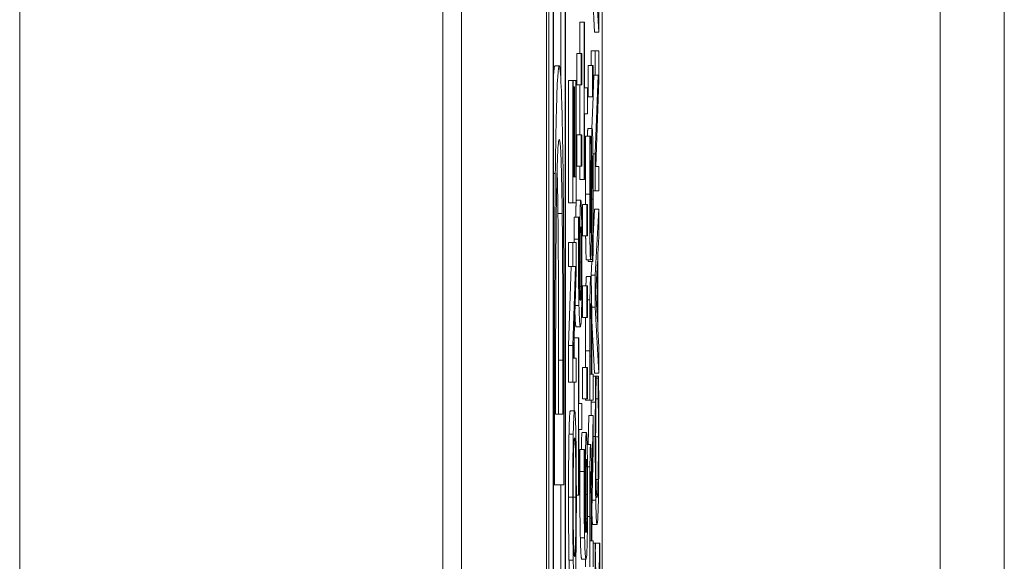
# Model space of a CAD drawing. Units: inches. Extents: x 0.5 to 49.8, y 0.5 to 38.3.
# Drawn here: x 26.9 to 27.1, y 21.5 to 21.7 of the extents above; entities that cross this region are included whole.
import ezdxf

# ---------------------------------------------------------------- set-up
doc = ezdxf.new("R2010")
doc.units = ezdxf.units.IN
doc.header["$LTSCALE"] = 4.571429
doc.header["$MEASUREMENT"] = 0
doc.layers.add('Visible (ANSI)', color=7, linetype='Continuous', lineweight=5)
doc.layers.add('Visible Narrow (ANSI)', color=7, linetype='Continuous', lineweight=5)

msp = doc.modelspace()

# ---------------------------------------------------------------- linework, layer by layer
at = {"layer": 'Visible (ANSI)'}
for p, q in [((26.9983, 23.05406), (26.9983, 20.05406)), ((27.0183, 23.05406), (27.0183, 20.05406)), ((27.01887, 20.70375), (27.01887, 23.00718)), ((27.01987, 23.00718), (27.01987, 20.70375)), ((27.02275, 20.70375), (27.02275, 23.00718)), ((27.01993, 20.70766), (27.01993, 23.00328)), ((27.02268, 23.00328), (27.02268, 20.70766)), ((27.12595, 22.69869), (27.12595, 20.41605)), ((27.03139, 21.50437), (27.03139, 22.5941)), ((27.02168, 21.64622), (27.02168, 21.71505)), ((27.02959, 21.6574), (27.02878, 21.67291)), ((27.02978, 21.67291), (27.03059, 21.6574)), ((27.03059, 21.6574), (27.03059, 21.66359)), ((27.02614, 21.65241), (27.02614, 21.65975)), ((27.02614, 21.65975), (27.02714, 21.65975)), ((27.02724, 21.65975), (27.02714, 21.65975)), ((27.02714, 21.65975), (27.02714, 21.62277)), ((27.02724, 21.64432), (27.02724, 21.65975)), ((27.02959, 21.6574), (27.03059, 21.6574)), ((27.02878, 21.64958), (27.02878, 21.65304)), ((27.02878, 21.65304), (27.02978, 21.65304)), ((27.03059, 21.65304), (27.02978, 21.65304)), ((27.02978, 21.65304), (27.02978, 21.64734)), ((27.03059, 21.64618), (27.03059, 21.65304)), ((27.02547, 21.64503), (27.02547, 21.65241)), ((27.02547, 21.65241), (27.02647, 21.65241)), ((27.02662, 21.65241), (27.02647, 21.65241)), ((27.02647, 21.65241), (27.02647, 21.64503)), ((27.02662, 21.64503), (27.02662, 21.65241)), ((27.02029, 21.64951), (27.02129, 21.64951)), ((27.02811, 21.6422), (27.02811, 21.64958)), ((27.02811, 21.64958), (27.02911, 21.64958)), ((27.02927, 21.64958), (27.02911, 21.64958)), ((27.02911, 21.64958), (27.02911, 21.6422)), ((27.02927, 21.6422), (27.02927, 21.64958)), ((27.0235, 21.61729), (27.0235, 21.64607)), ((27.0235, 21.64607), (27.0245, 21.64607)), ((27.02459, 21.64607), (27.0245, 21.64607)), ((27.0245, 21.64607), (27.0245, 21.61729)), ((27.02459, 21.62341), (27.02459, 21.64607)), ((27.02459, 21.64607), (27.02521, 21.64607)), ((27.0253, 21.64607), (27.02521, 21.64607)), ((27.02521, 21.64607), (27.02521, 21.62341)), ((27.0253, 21.61729), (27.0253, 21.64607)), ((27.02927, 21.64283), (27.02942, 21.64734)), ((27.02927, 21.64734), (27.02978, 21.64734)), ((27.02978, 21.64734), (27.03042, 21.64734)), ((27.03042, 21.64734), (27.02978, 21.62881)), ((27.0299, 21.62583), (27.03059, 21.64618)), ((27.02459, 21.64454), (27.02481, 21.64454)), ((27.02491, 21.64454), (27.02481, 21.64454)), ((27.02481, 21.64454), (27.02481, 21.62341)), ((27.02491, 21.62341), (27.02491, 21.64454)), ((27.02547, 21.64503), (27.02647, 21.64503)), ((27.02614, 21.63325), (27.02614, 21.64503)), ((27.02647, 21.64503), (27.02662, 21.64503)), ((27.02794, 21.64432), (27.02724, 21.64432)), ((27.02794, 21.63821), (27.02794, 21.64432)), ((27.02811, 21.6422), (27.02911, 21.6422)), ((27.02899, 21.63478), (27.02924, 21.6422)), ((27.02911, 21.6422), (27.02927, 21.6422)), ((27.02724, 21.62277), (27.02724, 21.63821)), ((27.02724, 21.63821), (27.02794, 21.63821)), ((27.02804, 21.63478), (27.02904, 21.63478)), ((27.02547, 21.62587), (27.02547, 21.63325)), ((27.02547, 21.63325), (27.02647, 21.63325)), ((27.02662, 21.63325), (27.02647, 21.63325)), ((27.02647, 21.63325), (27.02647, 21.62587)), ((27.02662, 21.62587), (27.02662, 21.63325)), ((27.0275, 21.63299), (27.0285, 21.63299)), ((27.02863, 21.63299), (27.0285, 21.63299)), ((27.02863, 21.63254), (27.02863, 21.63299)), ((27.02923, 21.62881), (27.02978, 21.62881)), ((27.02978, 21.62881), (27.02978, 21.62013)), ((27.02547, 21.62587), (27.02647, 21.62587)), ((27.02614, 21.62277), (27.02614, 21.62587)), ((27.02647, 21.62587), (27.02662, 21.62587)), ((27.03059, 21.62583), (27.0299, 21.62583)), ((27.03059, 21.62013), (27.03059, 21.62583)), ((27.02481, 21.62341), (27.02459, 21.62341)), ((27.02521, 21.62341), (27.02491, 21.62341)), ((27.02614, 21.62277), (27.02714, 21.62277)), ((27.02714, 21.62277), (27.02724, 21.62277)), ((27.02928, 21.62013), (27.02978, 21.62013)), ((27.02978, 21.62013), (27.03059, 21.62013)), ((27.0235, 21.61729), (27.0245, 21.61729)), ((27.0245, 21.61729), (27.0253, 21.61729)), ((27.02536, 21.61793), (27.02636, 21.61793)), ((27.02679, 21.6095), (27.02679, 21.61688)), ((27.02679, 21.61688), (27.02779, 21.61688)), ((27.02794, 21.61688), (27.02779, 21.61688)), ((27.02779, 21.61688), (27.02779, 21.6095)), ((27.02794, 21.6095), (27.02794, 21.61688)), ((27.02926, 21.6094), (27.02959, 21.61577)), ((27.02959, 21.61577), (27.03059, 21.61577)), ((27.03059, 21.61577), (27.02978, 21.60026)), ((27.03059, 21.60932), (27.03059, 21.61577)), ((27.02099, 21.61477), (27.02199, 21.61477)), ((27.02482, 21.61394), (27.02582, 21.61394)), ((27.02592, 21.61394), (27.02582, 21.61394)), ((27.02592, 21.61368), (27.02592, 21.61394)), ((27.02679, 21.6095), (27.02779, 21.6095)), ((27.02779, 21.6095), (27.02794, 21.6095)), ((27.03036, 21.60514), (27.03059, 21.60932)), ((27.0235, 21.60227), (27.0235, 21.60798)), ((27.0235, 21.60798), (27.0245, 21.60798)), ((27.0253, 21.60798), (27.0245, 21.60798)), ((27.0245, 21.60798), (27.0245, 21.60227)), ((27.0253, 21.60112), (27.0253, 21.60798)), ((27.03036, 21.58758), (27.03036, 21.60514)), ((27.0235, 21.58375), (27.02413, 21.60227)), ((27.0235, 21.60227), (27.0245, 21.60227)), ((27.0245, 21.60227), (27.02513, 21.60227)), ((27.02513, 21.60227), (27.0245, 21.58375)), ((27.02768, 21.60384), (27.02868, 21.60384)), ((27.02808, 21.6035), (27.02808, 21.60384)), ((27.02808, 21.6035), (27.02908, 21.6035)), ((27.02871, 21.60395), (27.02908, 21.60395)), ((27.02878, 21.60026), (27.02895, 21.6035)), ((27.02908, 21.60395), (27.02908, 21.6035)), ((27.02908, 21.6035), (27.02922, 21.6035)), ((27.02989, 21.59634), (27.03027, 21.60346)), ((27.03027, 21.60346), (27.03027, 21.58926)), ((27.02461, 21.58076), (27.0253, 21.60112)), ((27.02771, 21.59996), (27.0287, 21.59996)), ((27.02878, 21.59928), (27.02878, 21.60026)), ((27.02878, 21.60026), (27.02978, 21.60026)), ((27.02978, 21.60026), (27.02978, 21.59273)), ((27.02679, 21.59034), (27.02679, 21.59772)), ((27.02679, 21.59772), (27.02779, 21.59772)), ((27.02794, 21.59772), (27.02779, 21.59772)), ((27.02779, 21.59772), (27.02779, 21.59034)), ((27.02794, 21.59034), (27.02794, 21.59772)), ((27.03027, 21.58926), (27.02989, 21.59634)), ((27.02893, 21.59273), (27.02978, 21.59273)), ((27.02978, 21.59273), (27.03059, 21.57722)), ((27.02679, 21.59034), (27.02779, 21.59034)), ((27.02779, 21.59034), (27.02794, 21.59034)), ((27.0286, 21.59098), (27.02883, 21.59098)), ((27.02527, 21.58811), (27.02627, 21.58811)), ((27.02959, 21.57722), (27.02895, 21.58954)), ((27.03059, 21.58341), (27.03036, 21.58758)), ((27.0235, 21.57506), (27.0235, 21.58375)), ((27.0235, 21.58375), (27.0245, 21.58375)), ((27.0245, 21.58375), (27.0245, 21.57506)), ((27.02482, 21.58076), (27.02482, 21.5855)), ((27.02482, 21.5855), (27.02582, 21.5855)), ((27.02591, 21.5855), (27.02582, 21.5855)), ((27.02582, 21.5855), (27.02582, 21.54852)), ((27.02591, 21.57006), (27.02591, 21.5855)), ((27.03059, 21.57722), (27.03059, 21.58341)), ((27.02746, 21.57856), (27.02746, 21.58244)), ((27.02846, 21.58244), (27.02846, 21.57088)), ((27.02856, 21.577), (27.02856, 21.58207)), ((27.02888, 21.58117), (27.02888, 21.577)), ((27.02897, 21.577), (27.02897, 21.58218)), ((27.0202, 21.57942), (27.0202, 21.55095)), ((27.02045, 21.56756), (27.02045, 21.58023)), ((27.02113, 21.56756), (27.02113, 21.58023)), ((27.02213, 21.58023), (27.02213, 21.56756)), ((27.02238, 21.55095), (27.02238, 21.57972)), ((27.0253, 21.58076), (27.02461, 21.58076)), ((27.0253, 21.57506), (27.0253, 21.58076)), ((27.02679, 21.57118), (27.02679, 21.57856)), ((27.02679, 21.57856), (27.02779, 21.57856)), ((27.02794, 21.57856), (27.02779, 21.57856)), ((27.02779, 21.57856), (27.02779, 21.57118)), ((27.02794, 21.57118), (27.02794, 21.57856)), ((27.02888, 21.577), (27.02856, 21.577)), ((27.02927, 21.577), (27.02897, 21.577)), ((27.02927, 21.57088), (27.02927, 21.577)), ((27.02927, 21.57648), (27.02984, 21.57648)), ((27.02959, 21.57722), (27.03059, 21.57722)), ((27.02997, 21.57648), (27.02984, 21.57648)), ((27.02997, 21.57599), (27.02997, 21.57648)), ((27.02997, 21.57648), (27.03041, 21.57648)), ((27.03053, 21.57648), (27.03041, 21.57648)), ((27.03041, 21.57648), (27.03041, 21.57603)), ((27.0235, 21.57506), (27.0245, 21.57506)), ((27.0245, 21.57506), (27.0253, 21.57506)), ((27.02482, 21.56835), (27.02482, 21.57506)), ((27.02997, 21.57603), (27.03041, 21.57603)), ((27.02662, 21.57006), (27.02591, 21.57006)), ((27.02662, 21.56395), (27.02662, 21.57006)), ((27.02679, 21.57118), (27.02779, 21.57118)), ((27.02746, 21.57088), (27.02746, 21.57118)), ((27.02746, 21.57088), (27.02846, 21.57088)), ((27.02779, 21.57118), (27.02794, 21.57118)), ((27.02846, 21.57088), (27.02927, 21.57088)), ((27.02879, 21.57036), (27.02979, 21.57036)), ((27.0299, 21.57115), (27.03047, 21.57115)), ((27.02213, 21.56756), (27.02045, 21.56756)), ((27.0239, 21.56835), (27.0249, 21.56835)), ((27.02812, 21.56041), (27.02827, 21.56723)), ((27.02827, 21.56723), (27.02927, 21.56723)), ((27.02927, 21.56723), (27.02892, 21.55087)), ((27.02927, 21.55929), (27.02927, 21.56723)), ((27.02359, 21.56283), (27.02459, 21.56283)), ((27.02591, 21.54852), (27.02591, 21.56395)), ((27.02591, 21.56395), (27.02662, 21.56395)), ((27.02668, 21.56324), (27.02768, 21.56324)), ((27.02785, 21.56041), (27.02868, 21.56041)), ((27.02614, 21.55925), (27.02714, 21.55925)), ((27.02724, 21.55925), (27.02714, 21.55925)), ((27.02724, 21.55899), (27.02724, 21.55925)), ((27.02895, 21.54475), (27.02927, 21.55929)), ((27.01993, 21.55095), (27.0202, 21.55095)), ((27.0202, 21.55095), (27.02238, 21.55095)), ((27.02168, 21.53034), (27.02168, 21.55095)), ((27.02859, 21.55143), (27.02882, 21.55143)), ((27.02532, 21.54852), (27.02582, 21.54852)), ((27.02582, 21.54852), (27.02591, 21.54852)), ((27.02895, 21.53775), (27.02895, 21.54475)), ((27.02846, 21.54349), (27.02846, 21.53163)), ((27.02856, 21.53775), (27.02856, 21.54382)), ((27.02886, 21.54311), (27.02886, 21.53775)), ((27.02919, 21.54158), (27.03019, 21.54158)), ((27.02886, 21.53775), (27.02856, 21.53775)), ((27.02927, 21.53775), (27.02895, 21.53775)), ((27.02927, 21.53163), (27.02927, 21.53775)), ((27.02927, 21.53722), (27.02975, 21.53722)), ((27.02975, 21.53722), (27.02975, 21.53722)), ((27.02975, 21.53722), (27.02975, 21.53014)), ((27.0298, 21.53722), (27.0308, 21.53722)), ((27.03081, 21.53722), (27.0308, 21.53722)), ((27.03081, 21.53014), (27.03081, 21.53722)), ((27.02359, 21.5332), (27.02459, 21.5332)), ((27.02659, 21.53342), (27.02759, 21.53342)), ((27.02746, 21.53163), (27.02746, 21.53342))]:
    msp.add_line(p, q, dxfattribs=at)
for points in [[(27.01993, 21.64698), (27.0201, 21.64951), (27.02029, 21.64951)], [(27.02792, 21.63299), (27.02797, 21.63478), (27.02804, 21.63478)], [(27.02745, 21.61931), (27.02745, 21.62318), (27.02748, 21.63004), (27.0275, 21.63299)], [(27.02099, 21.61477), (27.02091, 21.62131), (27.02079, 21.62539)], [(27.02745, 21.61688), (27.02745, 21.61805), (27.02745, 21.61931)], [(27.0253, 21.61765), (27.02533, 21.61793), (27.02536, 21.61793)], [(27.02113, 21.58023), (27.02113, 21.59127), (27.02107, 21.60798), (27.02099, 21.61477)], [(27.0248, 21.60872), (27.0248, 21.61025), (27.02481, 21.61293), (27.02482, 21.61394)], [(27.0248, 21.60798), (27.0248, 21.60834), (27.0248, 21.60872)], [(27.02878, 21.56723), (27.02878, 21.56891), (27.02879, 21.57036)], [(27.02879, 21.57036), (27.02879, 21.57062), (27.02879, 21.57088)], [(27.02359, 21.56283), (27.02364, 21.56544), (27.0238, 21.56835), (27.0239, 21.56835)], [(27.02348, 21.548), (27.02348, 21.55269), (27.02354, 21.56022), (27.02359, 21.56283)], [(27.02613, 21.55404), (27.02613, 21.55556), (27.02613, 21.55825), (27.02614, 21.55925)], [(27.02626, 21.53845), (27.02619, 21.54095), (27.02613, 21.54885), (27.02613, 21.55404)], [(27.02359, 21.5332), (27.02354, 21.53588), (27.02348, 21.54337), (27.02348, 21.548)], [(27.02659, 21.53342), (27.02649, 21.53342), (27.02632, 21.53588), (27.02626, 21.53845)], [(27.02978, 21.53572), (27.02979, 21.53647), (27.0298, 21.53722)], [(27.0239, 21.52768), (27.0238, 21.52768), (27.02364, 21.53055), (27.02359, 21.5332)]]:
    msp.add_open_spline(points, degree=2, dxfattribs=at)
for points, degree, knots in [([(27.02129, 21.64951), (27.02117, 21.64951), (27.02105, 21.64878), (27.0208, 21.64487), (27.02071, 21.64191), (27.02053, 21.63526), (27.02044, 21.63022), (27.02037, 21.62419)], 3, [-0.1231339, -0.1231339, -0.1231339, -0.1231339, -0.091147, -0.091147, -0.0551975, -0.0551975, 0, 0, 0, 0]), ([(27.02221, 21.62399), (27.02216, 21.6285), (27.02209, 21.63243), (27.02193, 21.63963), (27.02184, 21.64249), (27.02161, 21.64801), (27.02145, 21.64951), (27.02129, 21.64951)], 3, [-0.1451977, -0.1451977, -0.1451977, -0.1451977, -0.1099396, -0.1099396, -0.0701709, -0.0701709, 0, 0, 0, 0]), ([(27.02904, 21.63478), (27.02902, 21.63478), (27.029, 21.63467), (27.02896, 21.63418), (27.02895, 21.63382), (27.02891, 21.6325), (27.02889, 21.6315), (27.02886, 21.62923), (27.02884, 21.62745), (27.02883, 21.62564)], 3, [-0.0313374, -0.0313374, -0.0313374, -0.0313374, -0.02642581, -0.02642581, -0.02188649, -0.02188649, -0.01436258, -0.01436258, 0, 0, 0, 0]), ([(27.02921, 21.6306), (27.0292, 21.63129), (27.02918, 21.63189), (27.02916, 21.63295), (27.02914, 21.63339), (27.0291, 21.63442), (27.02907, 21.63478), (27.02904, 21.63478)], 3, [-0.02804177, -0.02804177, -0.02804177, -0.02804177, -0.02089876, -0.02089876, -0.013558, -0.013558, 0, 0, 0, 0]), ([(27.02058, 21.61325), (27.02062, 21.61663), (27.02066, 21.61962), (27.02077, 21.62476), (27.02083, 21.62677), (27.02102, 21.63118), (27.02116, 21.63219), (27.02129, 21.63219)], 3, [-0.1190483, -0.1190483, -0.1190483, -0.1190483, -0.088938, -0.088938, -0.0583178, -0.0583178, 0, 0, 0, 0]), ([(27.02129, 21.63219), (27.02139, 21.63219), (27.02149, 21.63171), (27.02165, 21.62948), (27.02173, 21.62792), (27.02188, 21.6222), (27.02194, 21.61881), (27.02199, 21.61477)], 3, [-0.1436672, -0.1436672, -0.1436672, -0.1436672, -0.0794133, -0.0794133, -0.0371837, -0.0371837, 0, 0, 0, 0]), ([(27.0285, 21.63299), (27.02848, 21.63096), (27.02847, 21.62882), (27.02846, 21.62514), (27.02845, 21.62269), (27.02845, 21.61931)], 3, [-0.06445282, -0.06445282, -0.06445282, -0.06445282, -0.02577437, -0.02577437, 0, 0, 0, 0]), ([(27.02854, 21.61972), (27.02854, 21.62101), (27.02854, 21.62229), (27.02855, 21.62519), (27.02856, 21.62643), (27.02858, 21.62913), (27.0286, 21.63099), (27.02863, 21.63254)], 3, [-0.02762273, -0.02762273, -0.02762273, -0.02762273, -0.02254145, -0.02254145, -0.01597759, -0.01597759, 0, 0, 0, 0]), ([(27.02928, 21.6186), (27.02928, 21.62108), (27.02928, 21.62354), (27.02925, 21.62654), (27.02924, 21.62852), (27.02921, 21.6306)], 3, [-0.06931962, -0.06931962, -0.06931962, -0.06931962, -0.02155221, -0.02155221, 0, 0, 0, 0]), ([(27.02893, 21.62274), (27.02893, 21.62351), (27.02894, 21.62429), (27.02895, 21.62561), (27.02896, 21.62618), (27.02897, 21.62705), (27.02899, 21.62753), (27.02902, 21.62826), (27.02904, 21.6284), (27.02905, 21.6284)], 3, [-0.03518324, -0.03518324, -0.03518324, -0.03518324, -0.02439831, -0.02439831, -0.01515918, -0.01515918, -0.00779135, -0.00779135, 0, 0, 0, 0]), ([(27.02905, 21.6284), (27.02906, 21.6284), (27.02907, 21.62835), (27.02909, 21.62813), (27.0291, 21.62796), (27.02912, 21.62734), (27.02914, 21.62679), (27.02916, 21.6255), (27.02917, 21.62463), (27.02918, 21.62169), (27.02919, 21.61987), (27.02919, 21.61815)], 3, [-0.04932167, -0.04932167, -0.04932167, -0.04932167, -0.04210895, -0.04210895, -0.03531278, -0.03531278, -0.02367223, -0.02367223, -0.01306557, -0.01306557, 0, 0, 0, 0]), ([(27.02883, 21.62564), (27.02883, 21.62417), (27.02882, 21.62245), (27.02881, 21.62046), (27.0288, 21.61816), (27.02879, 21.61621)], 3, [-0.06067388, -0.06067388, -0.06067388, -0.06067388, -0.0153778, -0.0153778, 0, 0, 0, 0]), ([(27.02037, 21.62419), (27.02031, 21.619), (27.02027, 21.61307), (27.02023, 21.60389), (27.0202, 21.59624), (27.0202, 21.57942)], 3, [-0.3704523, -0.3704523, -0.3704523, -0.3704523, -0.1282091, -0.1282091, 0, 0, 0, 0]), ([(27.02238, 21.57972), (27.02238, 21.58762), (27.02238, 21.5969), (27.02233, 21.6082), (27.0223, 21.61519), (27.02221, 21.62399)], 3, [-0.2547628, -0.2547628, -0.2547628, -0.2547628, -0.0791781, -0.0791781, 0, 0, 0, 0]), ([(27.02889, 21.61442), (27.0289, 21.61581), (27.02891, 21.61744), (27.02892, 21.62015), (27.02892, 21.62145), (27.02893, 21.62274)], 3, [-0.02120746, -0.02120746, -0.02120746, -0.02120746, -0.0102194, -0.0102194, 0, 0, 0, 0]), ([(27.02845, 21.61931), (27.02845, 21.61797), (27.02845, 21.61662), (27.02846, 21.61409), (27.02847, 21.6129), (27.02849, 21.60963), (27.02851, 21.60816), (27.02855, 21.60617), (27.02857, 21.60532), (27.02862, 21.60411), (27.02865, 21.60384), (27.02868, 21.60384)], 3, [-0.04572583, -0.04572583, -0.04572583, -0.04572583, -0.03981477, -0.03981477, -0.03434637, -0.03434637, -0.02397235, -0.02397235, -0.01240036, -0.01240036, 0, 0, 0, 0]), ([(27.02867, 21.61021), (27.02866, 21.61021), (27.02865, 21.61025), (27.02864, 21.61043), (27.02863, 21.61056), (27.02861, 21.61106), (27.0286, 21.61155), (27.02857, 21.61281), (27.02856, 21.61372), (27.02854, 21.61648), (27.02854, 21.61811), (27.02854, 21.61972)], 3, [-0.04198899, -0.04198899, -0.04198899, -0.04198899, -0.03680493, -0.03680493, -0.03187308, -0.03187308, -0.02252497, -0.02252497, -0.01225465, -0.01225465, 0, 0, 0, 0]), ([(27.02919, 21.61815), (27.02919, 21.61561), (27.02918, 21.61314), (27.02915, 21.60919), (27.02913, 21.60661), (27.02908, 21.60395)], 3, [-0.06855278, -0.06855278, -0.06855278, -0.06855278, -0.02778097, -0.02778097, 0, 0, 0, 0]), ([(27.02922, 21.6035), (27.02924, 21.60563), (27.02925, 21.60784), (27.02927, 21.6111), (27.02928, 21.61372), (27.02928, 21.6186)], 3, [-0.1216694, -0.1216694, -0.1216694, -0.1216694, -0.037186, -0.037186, 0, 0, 0, 0]), ([(27.02517, 21.61394), (27.0252, 21.61573), (27.02526, 21.61705), (27.02527, 21.61729)], 2, [0.209864, 0.209864, 0.209864, 1, 1.282259, 1.282259, 1.282259]), ([(27.02636, 21.61793), (27.02634, 21.61793), (27.02631, 21.61779), (27.02625, 21.617), (27.02623, 21.61636), (27.02619, 21.61519), (27.02617, 21.61417), (27.02616, 21.61293)], 3, [-0.02233788, -0.02233788, -0.02233788, -0.02233788, -0.01766704, -0.01766704, -0.01176821, -0.01176821, 0, 0, 0, 0]), ([(27.02656, 21.6136), (27.02655, 21.61428), (27.02654, 21.61487), (27.02651, 21.61593), (27.02649, 21.61638), (27.02646, 21.61721), (27.02642, 21.61793), (27.02636, 21.61793)], 3, [-0.06312853, -0.06312853, -0.06312853, -0.06312853, -0.04438511, -0.04438511, -0.02436859, -0.02436859, 0, 0, 0, 0]), ([(27.02879, 21.61621), (27.02879, 21.61538), (27.02878, 21.61456), (27.02877, 21.61312), (27.02876, 21.6125), (27.02874, 21.61155), (27.02873, 21.61108), (27.0287, 21.61035), (27.02868, 21.61021), (27.02867, 21.61021)], 3, [-0.03495865, -0.03495865, -0.03495865, -0.03495865, -0.02433458, -0.02433458, -0.01494851, -0.01494851, -0.00765231, -0.00765231, 0, 0, 0, 0]), ([(27.02199, 21.61477), (27.02201, 21.61251), (27.02204, 21.61012), (27.02208, 21.60403), (27.0221, 21.60103), (27.02212, 21.59337), (27.02213, 21.58661), (27.02213, 21.58023)], 3, [-0.06741181, -0.06741181, -0.06741181, -0.06741181, -0.0596287, -0.0596287, -0.0486799, -0.0486799, 0, 0, 0, 0]), ([(27.02582, 21.61394), (27.02581, 21.61319), (27.02581, 21.61237), (27.02581, 21.6111), (27.0258, 21.61014), (27.0258, 21.60872)], 3, [-0.02832622, -0.02832622, -0.02832622, -0.02832622, -0.01084541, -0.01084541, 0, 0, 0, 0]), ([(27.0259, 21.6079), (27.0259, 21.60963), (27.0259, 21.61078), (27.02591, 21.61212), (27.02591, 21.61301), (27.02592, 21.61368)], 3, [-0.008911419, -0.008911419, -0.008911419, -0.008911419, -0.005719794, -0.005719794, 0, 0, 0, 0]), ([(27.02664, 21.60332), (27.02664, 21.60431), (27.02664, 21.6053), (27.02663, 21.60721), (27.02663, 21.60811), (27.02661, 21.61033), (27.02659, 21.61197), (27.02656, 21.6136)], 3, [-0.0416685, -0.0416685, -0.0416685, -0.0416685, -0.02951651, -0.02951651, -0.01795353, -0.01795353, 0, 0, 0, 0]), ([(27.02882, 21.60682), (27.02884, 21.60779), (27.02886, 21.6089), (27.02887, 21.61079), (27.02888, 21.61216), (27.02889, 21.61442)], 3, [-0.05320224, -0.05320224, -0.05320224, -0.05320224, -0.01785115, -0.01785115, 0, 0, 0, 0]), ([(27.02045, 21.58023), (27.02045, 21.59021), (27.02047, 21.59593), (27.0205, 21.60405), (27.02054, 21.6088), (27.02058, 21.61325)], 3, [-0.06357095, -0.06357095, -0.06357095, -0.06357095, -0.03941457, -0.03941457, 0, 0, 0, 0]), ([(27.02616, 21.61293), (27.02614, 21.61167), (27.02613, 21.61024), (27.02611, 21.60786), (27.02611, 21.6064), (27.02611, 21.60402)], 3, [-0.04986454, -0.04986454, -0.04986454, -0.04986454, -0.01809599, -0.01809599, 0, 0, 0, 0]), ([(27.02623, 21.60853), (27.02623, 21.60907), (27.02624, 21.60954), (27.02626, 21.61044), (27.02627, 21.61073), (27.02631, 21.61147), (27.02634, 21.61167), (27.02637, 21.61167)], 3, [-0.02091594, -0.02091594, -0.02091594, -0.02091594, -0.01721816, -0.01721816, -0.0128178, -0.0128178, 0, 0, 0, 0]), ([(27.02637, 21.61167), (27.0264, 21.61167), (27.02644, 21.61141), (27.02648, 21.61032), (27.0265, 21.60978), (27.02653, 21.60823), (27.02653, 21.60745), (27.02655, 21.60554), (27.02655, 21.60446), (27.02655, 21.60335)], 3, [-0.04287363, -0.04287363, -0.04287363, -0.04287363, -0.02494619, -0.02494619, -0.01570571, -0.01570571, -0.00840861, -0.00840861, 0, 0, 0, 0]), ([(27.02768, 21.60384), (27.02758, 21.60384), (27.02751, 21.60883), (27.0275, 21.6095)], 2, [0, 0, 0, 1, 1.143908, 1.143908, 1.143908]), ([(27.0258, 21.60872), (27.0258, 21.60678), (27.02581, 21.60484), (27.02583, 21.60087), (27.02584, 21.59931), (27.02587, 21.59613), (27.0259, 21.59448), (27.02593, 21.59314)], 3, [-0.03813072, -0.03813072, -0.03813072, -0.03813072, -0.02843046, -0.02843046, -0.0176046, -0.0176046, 0, 0, 0, 0]), ([(27.02617, 21.59444), (27.02612, 21.59468), (27.02607, 21.5952), (27.026, 21.59712), (27.02597, 21.59811), (27.02594, 21.60018), (27.02592, 21.6014), (27.0259, 21.60442), (27.0259, 21.60615), (27.0259, 21.6079)], 3, [-0.0493907, -0.0493907, -0.0493907, -0.0493907, -0.03551086, -0.03551086, -0.02479093, -0.02479093, -0.01336797, -0.01336797, 0, 0, 0, 0]), ([(27.0262, 21.60264), (27.0262, 21.60413), (27.0262, 21.60543), (27.02621, 21.60707), (27.02622, 21.60784), (27.02623, 21.60853)], 3, [-0.01298687, -0.01298687, -0.01298687, -0.01298687, -0.00673089, -0.00673089, 0, 0, 0, 0]), ([(27.02868, 21.60384), (27.02872, 21.60384), (27.02875, 21.60434), (27.02878, 21.60514), (27.02881, 21.60586), (27.02882, 21.60682)], 3, [-0.01710724, -0.01710724, -0.01710724, -0.01710724, -0.0107456, -0.0107456, 0, 0, 0, 0]), ([(27.02611, 21.60402), (27.02611, 21.60229), (27.02611, 21.60058), (27.02613, 21.59816), (27.02614, 21.59652), (27.02617, 21.59444)], 3, [-0.05883111, -0.05883111, -0.05883111, -0.05883111, -0.01927548, -0.01927548, 0, 0, 0, 0]), ([(27.02624, 21.59444), (27.02622, 21.59617), (27.02621, 21.59757), (27.0262, 21.59981), (27.0262, 21.60121), (27.0262, 21.60264)], 3, [-0.01799668, -0.01799668, -0.01799668, -0.01799668, -0.01091085, -0.01091085, 0, 0, 0, 0]), ([(27.02655, 21.60335), (27.02655, 21.60277), (27.02655, 21.60218), (27.02655, 21.60119), (27.02654, 21.60059), (27.02653, 21.59908), (27.02652, 21.59829), (27.02651, 21.59761)], 3, [-0.01978862, -0.01978862, -0.01978862, -0.01978862, -0.01280714, -0.01280714, -0.00769339, -0.00769339, 0, 0, 0, 0]), ([(27.02657, 21.59318), (27.02658, 21.59381), (27.02659, 21.59451), (27.02661, 21.59602), (27.02661, 21.59682), (27.02663, 21.59889), (27.02664, 21.60071), (27.02664, 21.60332)], 3, [-0.04762269, -0.04762269, -0.04762269, -0.04762269, -0.03361314, -0.03361314, -0.01982313, -0.01982313, 0, 0, 0, 0]), ([(27.02757, 21.59772), (27.02758, 21.59815), (27.02764, 21.59996), (27.02771, 21.59996)], 2, [0.754038, 0.754038, 0.754038, 1, 2, 2, 2]), ([(27.0287, 21.59996), (27.02868, 21.59996), (27.02866, 21.59982), (27.02862, 21.59922), (27.0286, 21.5988), (27.02855, 21.59704), (27.02853, 21.59587), (27.02851, 21.59448)], 3, [-0.04178371, -0.04178371, -0.04178371, -0.04178371, -0.02451314, -0.02451314, -0.01285192, -0.01285192, 0, 0, 0, 0]), ([(27.02888, 21.59593), (27.02887, 21.59657), (27.02886, 21.59714), (27.02883, 21.59814), (27.02882, 21.59856), (27.02878, 21.59944), (27.02875, 21.59996), (27.0287, 21.59996)], 3, [-0.04134993, -0.04134993, -0.04134993, -0.04134993, -0.03011102, -0.03011102, -0.0184159, -0.0184159, 0, 0, 0, 0]), ([(27.02651, 21.59761), (27.0265, 21.5971), (27.02648, 21.59667), (27.02646, 21.5958), (27.02644, 21.59545), (27.02639, 21.59455), (27.02634, 21.59433), (27.02629, 21.59433)], 3, [-0.02935853, -0.02935853, -0.02935853, -0.02935853, -0.02578323, -0.02578323, -0.02054486, -0.02054486, 0, 0, 0, 0]), ([(27.02897, 21.58218), (27.02897, 21.58683), (27.02895, 21.58936), (27.02893, 21.59271), (27.02891, 21.59444), (27.02888, 21.59593)], 3, [-0.02751501, -0.02751501, -0.02751501, -0.02751501, -0.01601935, -0.01601935, 0, 0, 0, 0]), ([(27.02593, 21.59314), (27.02598, 21.59132), (27.02603, 21.59011), (27.02612, 21.58873), (27.02618, 21.58811), (27.02627, 21.58811)], 3, [-0.08622611, -0.08622611, -0.08622611, -0.08622611, -0.03800279, -0.03800279, 0, 0, 0, 0]), ([(27.02629, 21.59433), (27.02628, 21.59433), (27.02627, 21.59436), (27.02626, 21.59439), (27.02625, 21.59442), (27.02624, 21.59444)], 3, [-0.004592482, -0.004592482, -0.004592482, -0.004592482, -0.003315946, -0.003315946, 0, 0, 0, 0]), ([(27.02627, 21.58811), (27.02631, 21.58811), (27.02635, 21.58826), (27.02644, 21.58913), (27.02647, 21.58979), (27.02652, 21.59106), (27.02654, 21.59198), (27.02657, 21.59318)], 3, [-0.03314304, -0.03314304, -0.03314304, -0.03314304, -0.02363696, -0.02363696, -0.01318677, -0.01318677, 0, 0, 0, 0]), ([(27.02851, 21.59448), (27.02849, 21.59295), (27.02848, 21.59123), (27.02847, 21.58791), (27.02846, 21.58572), (27.02846, 21.58244)], 3, [-0.05526656, -0.05526656, -0.05526656, -0.05526656, -0.02501733, -0.02501733, 0, 0, 0, 0]), ([(27.02859, 21.59027), (27.02859, 21.59086), (27.0286, 21.59139), (27.02862, 21.5923), (27.02863, 21.59265), (27.02866, 21.59341), (27.02869, 21.59359), (27.02871, 21.59359)], 3, [-0.02070659, -0.02070659, -0.02070659, -0.02070659, -0.01524589, -0.01524589, -0.00985546, -0.00985546, 0, 0, 0, 0]), ([(27.02871, 21.59359), (27.02874, 21.59359), (27.02876, 21.59325), (27.0288, 21.59245), (27.02881, 21.59179), (27.02883, 21.59098)], 3, [-0.0159614, -0.0159614, -0.0159614, -0.0159614, -0.00873631, -0.00873631, 0, 0, 0, 0]), ([(27.02527, 21.58811), (27.02516, 21.58811), (27.02502, 21.59017), (27.02498, 21.59161)], 2, [0, 0, 0, 1, 1.674627, 1.674627, 1.674627]), ([(27.02746, 21.58244), (27.02746, 21.58654), (27.02748, 21.58989), (27.02748, 21.59034)], 2, [0, 0, 0, 1, 1.165541, 1.165541, 1.165541]), ([(27.02883, 21.59098), (27.02884, 21.59048), (27.02884, 21.58991), (27.02886, 21.58842), (27.02886, 21.58762), (27.02887, 21.58544), (27.02888, 21.58327), (27.02888, 21.58117)], 3, [-0.02266652, -0.02266652, -0.02266652, -0.02266652, -0.01984777, -0.01984777, -0.01596461, -0.01596461, 0, 0, 0, 0]), ([(27.02856, 21.58207), (27.02856, 21.58338), (27.02856, 21.5855), (27.02857, 21.58831), (27.02858, 21.58934), (27.02859, 21.59027)], 3, [-0.02205925, -0.02205925, -0.02205925, -0.02205925, -0.00848338, -0.00848338, 0, 0, 0, 0]), ([(27.02984, 21.57648), (27.02983, 21.57547), (27.02982, 21.57444), (27.02981, 21.57287), (27.0298, 21.57176), (27.02979, 21.57036)], 3, [-0.03302223, -0.03302223, -0.03302223, -0.03302223, -0.01117041, -0.01117041, 0, 0, 0, 0]), ([(27.03058, 21.57036), (27.03057, 21.57144), (27.03057, 21.57259), (27.03055, 21.57456), (27.03054, 21.57552), (27.03053, 21.57648)], 3, [-0.01669631, -0.01669631, -0.01669631, -0.01669631, -0.0080683, -0.0080683, 0, 0, 0, 0]), ([(27.0299, 21.57081), (27.02991, 21.57188), (27.02992, 21.57296), (27.02995, 21.57461), (27.02996, 21.57531), (27.02997, 21.57599)], 3, [-0.01628673, -0.01628673, -0.01628673, -0.01628673, -0.00698354, -0.00698354, 0, 0, 0, 0]), ([(27.03041, 21.57603), (27.03042, 21.57545), (27.03043, 21.5747), (27.03044, 21.57372), (27.03045, 21.57279), (27.03047, 21.57115)], 3, [-0.04029125, -0.04029125, -0.04029125, -0.04029125, -0.01445701, -0.01445701, 0, 0, 0, 0]), ([(27.02979, 21.57036), (27.02978, 21.56914), (27.02978, 21.56788), (27.02977, 21.56597), (27.02977, 21.56448), (27.02977, 21.56227)], 3, [-0.04974587, -0.04974587, -0.04974587, -0.04974587, -0.01681413, -0.01681413, 0, 0, 0, 0]), ([(27.02986, 21.56224), (27.02986, 21.56383), (27.02986, 21.56546), (27.02988, 21.56773), (27.02988, 21.56917), (27.0299, 21.57081)], 3, [-0.04386117, -0.04386117, -0.04386117, -0.04386117, -0.01429683, -0.01429683, 0, 0, 0, 0]), ([(27.03047, 21.57115), (27.03048, 21.56989), (27.03049, 21.56852), (27.0305, 21.56645), (27.03051, 21.56478), (27.03051, 21.56224)], 3, [-0.05803609, -0.05803609, -0.05803609, -0.05803609, -0.01938589, -0.01938589, 0, 0, 0, 0]), ([(27.0306, 21.56216), (27.0306, 21.56371), (27.0306, 21.56532), (27.03059, 21.5679), (27.03059, 21.56914), (27.03058, 21.57036)], 3, [-0.0200056, -0.0200056, -0.0200056, -0.0200056, -0.00980745, -0.00980745, 0, 0, 0, 0]), ([(27.0249, 21.56835), (27.02481, 21.56835), (27.02475, 21.56745), (27.02466, 21.56563), (27.02462, 21.56444), (27.02459, 21.56283)], 3, [-0.03968039, -0.03968039, -0.03968039, -0.03968039, -0.01890461, -0.01890461, 0, 0, 0, 0]), ([(27.02521, 21.56283), (27.02519, 21.56375), (27.02517, 21.56454), (27.02512, 21.56592), (27.0251, 21.56648), (27.02503, 21.56768), (27.02498, 21.56835), (27.0249, 21.56835)], 3, [-0.07344982, -0.07344982, -0.07344982, -0.07344982, -0.05443843, -0.05443843, -0.03392596, -0.03392596, 0, 0, 0, 0]), ([(27.02459, 21.56283), (27.02457, 21.56193), (27.02456, 21.56093), (27.02453, 21.55845), (27.02451, 21.55714), (27.02449, 21.55359), (27.02448, 21.55081), (27.02448, 21.548)], 3, [-0.03566392, -0.03566392, -0.03566392, -0.03566392, -0.02929802, -0.02929802, -0.02145113, -0.02145113, 0, 0, 0, 0]), ([(27.02532, 21.548), (27.02532, 21.54964), (27.02531, 21.55127), (27.0253, 21.55438), (27.02529, 21.55587), (27.02526, 21.55941), (27.02524, 21.56125), (27.02521, 21.56283)], 3, [-0.04252098, -0.04252098, -0.04252098, -0.04252098, -0.02994063, -0.02994063, -0.01818149, -0.01818149, 0, 0, 0, 0]), ([(27.02649, 21.55925), (27.02652, 21.56104), (27.02661, 21.56324), (27.02668, 21.56324)], 2, [0.209864, 0.209864, 0.209864, 1, 2, 2, 2]), ([(27.02768, 21.56324), (27.02766, 21.56324), (27.02763, 21.5631), (27.02757, 21.56231), (27.02755, 21.56167), (27.02751, 21.5605), (27.02749, 21.55948), (27.02748, 21.55825)], 3, [-0.02233788, -0.02233788, -0.02233788, -0.02233788, -0.01766704, -0.01766704, -0.01176821, -0.01176821, 0, 0, 0, 0]), ([(27.02789, 21.55892), (27.02787, 21.55959), (27.02786, 21.56018), (27.02783, 21.56124), (27.02781, 21.56169), (27.02778, 21.56252), (27.02774, 21.56324), (27.02768, 21.56324)], 3, [-0.06312853, -0.06312853, -0.06312853, -0.06312853, -0.04438511, -0.04438511, -0.02436859, -0.02436859, 0, 0, 0, 0]), ([(27.02466, 21.55821), (27.02469, 21.55984), (27.02473, 21.56061), (27.0248, 21.56172), (27.02485, 21.56198), (27.0249, 21.56198)], 3, [-0.0311325, -0.0311325, -0.0311325, -0.0311325, -0.02052502, -0.02052502, 0, 0, 0, 0]), ([(27.0249, 21.56198), (27.02493, 21.56198), (27.02497, 21.56184), (27.02503, 21.56119), (27.02506, 21.56073), (27.02513, 21.55904), (27.02515, 21.55787), (27.02518, 21.5559), (27.0252, 21.55464), (27.02522, 21.55156), (27.02522, 21.54981), (27.02522, 21.54803)], 3, [-0.04847345, -0.04847345, -0.04847345, -0.04847345, -0.04096741, -0.04096741, -0.03455596, -0.03455596, -0.02535223, -0.02535223, -0.01356157, -0.01356157, 0, 0, 0, 0]), ([(27.02868, 21.56041), (27.02866, 21.56041), (27.02864, 21.56028), (27.0286, 21.55968), (27.02858, 21.55928), (27.02854, 21.55762), (27.02852, 21.55651), (27.02851, 21.55519)], 3, [-0.03706122, -0.03706122, -0.03706122, -0.03706122, -0.02238727, -0.02238727, -0.01193096, -0.01193096, 0, 0, 0, 0]), ([(27.02892, 21.55087), (27.02891, 21.552), (27.0289, 21.55309), (27.02888, 21.55508), (27.02886, 21.55596), (27.02882, 21.55833), (27.02879, 21.55905), (27.02875, 21.56012), (27.02872, 21.56041), (27.02868, 21.56041)], 3, [-0.02836917, -0.02836917, -0.02836917, -0.02836917, -0.02485727, -0.02485727, -0.0215169, -0.0215169, -0.01493799, -0.01493799, 0, 0, 0, 0]), ([(27.02977, 21.56227), (27.02977, 21.56065), (27.02977, 21.55903), (27.02978, 21.55596), (27.02979, 21.55454), (27.02982, 21.55092), (27.02985, 21.54898), (27.02988, 21.54733)], 3, [-0.04293455, -0.04293455, -0.04293455, -0.04293455, -0.03055561, -0.03055561, -0.01893221, -0.01893221, 0, 0, 0, 0]), ([(27.02994, 21.55206), (27.02993, 21.55276), (27.02992, 21.55353), (27.0299, 21.55524), (27.02989, 21.55615), (27.02987, 21.55875), (27.02986, 21.56046), (27.02986, 21.56224)], 3, [-0.02956902, -0.02956902, -0.02956902, -0.02956902, -0.02147544, -0.02147544, -0.01354753, -0.01354753, 0, 0, 0, 0]), ([(27.03051, 21.56224), (27.03051, 21.56118), (27.03051, 21.56014), (27.0305, 21.5579), (27.03049, 21.55692), (27.03047, 21.55464), (27.03045, 21.55333), (27.03043, 21.55221)], 3, [-0.02483229, -0.02483229, -0.02483229, -0.02483229, -0.01943975, -0.01943975, -0.0131305, -0.0131305, 0, 0, 0, 0]), ([(27.0305, 21.54736), (27.03051, 21.54827), (27.03053, 21.54927), (27.03056, 21.55148), (27.03057, 21.55266), (27.03059, 21.55583), (27.0306, 21.55853), (27.0306, 21.56216)], 3, [-0.06355233, -0.06355233, -0.06355233, -0.06355233, -0.04560179, -0.04560179, -0.02768592, -0.02768592, 0, 0, 0, 0]), ([(27.02457, 21.54803), (27.02457, 21.54923), (27.02458, 21.55043), (27.02458, 21.55268), (27.02459, 21.55373), (27.02462, 21.55608), (27.02463, 21.55724), (27.02466, 21.55821)], 3, [-0.02986423, -0.02986423, -0.02986423, -0.02986423, -0.02070623, -0.02070623, -0.01213858, -0.01213858, 0, 0, 0, 0]), ([(27.02714, 21.55925), (27.02713, 21.55851), (27.02713, 21.55769), (27.02713, 21.55642), (27.02713, 21.55546), (27.02713, 21.55404)], 3, [-0.02832622, -0.02832622, -0.02832622, -0.02832622, -0.01084541, -0.01084541, 0, 0, 0, 0]), ([(27.02722, 21.55322), (27.02722, 21.55494), (27.02722, 21.5561), (27.02723, 21.55743), (27.02723, 21.55833), (27.02724, 21.55899)], 3, [-0.008911419, -0.008911419, -0.008911419, -0.008911419, -0.005719794, -0.005719794, 0, 0, 0, 0]), ([(27.02748, 21.55825), (27.02746, 21.55699), (27.02745, 21.55555), (27.02744, 21.55317), (27.02743, 21.55171), (27.02743, 21.54934)], 3, [-0.04986454, -0.04986454, -0.04986454, -0.04986454, -0.01809599, -0.01809599, 0, 0, 0, 0]), ([(27.02796, 21.54863), (27.02796, 21.54963), (27.02796, 21.55062), (27.02795, 21.55252), (27.02795, 21.55343), (27.02793, 21.55565), (27.02791, 21.55728), (27.02789, 21.55892)], 3, [-0.0416685, -0.0416685, -0.0416685, -0.0416685, -0.02951651, -0.02951651, -0.01795353, -0.01795353, 0, 0, 0, 0]), ([(27.02755, 21.55385), (27.02756, 21.55438), (27.02756, 21.55486), (27.02759, 21.55575), (27.0276, 21.55605), (27.02763, 21.55678), (27.02766, 21.55698), (27.02769, 21.55698)], 3, [-0.02091594, -0.02091594, -0.02091594, -0.02091594, -0.01721816, -0.01721816, -0.0128178, -0.0128178, 0, 0, 0, 0]), ([(27.02769, 21.55698), (27.02772, 21.55698), (27.02776, 21.55672), (27.0278, 21.55563), (27.02782, 21.55509), (27.02785, 21.55354), (27.02786, 21.55276), (27.02787, 21.55086), (27.02787, 21.54977), (27.02787, 21.54867)], 3, [-0.04287363, -0.04287363, -0.04287363, -0.04287363, -0.02494619, -0.02494619, -0.01570571, -0.01570571, -0.00840861, -0.00840861, 0, 0, 0, 0]), ([(27.02713, 21.55404), (27.02713, 21.5521), (27.02713, 21.55016), (27.02715, 21.54619), (27.02716, 21.54463), (27.0272, 21.54145), (27.02722, 21.53979), (27.02726, 21.53845)], 3, [-0.03813072, -0.03813072, -0.03813072, -0.03813072, -0.02843046, -0.02843046, -0.0176046, -0.0176046, 0, 0, 0, 0]), ([(27.02752, 21.54796), (27.02752, 21.54944), (27.02752, 21.55074), (27.02753, 21.55238), (27.02754, 21.55316), (27.02755, 21.55385)], 3, [-0.01298687, -0.01298687, -0.01298687, -0.01298687, -0.00673089, -0.00673089, 0, 0, 0, 0]), ([(27.02851, 21.55519), (27.0285, 21.55441), (27.02849, 21.55358), (27.02848, 21.55186), (27.02847, 21.551), (27.02846, 21.54792), (27.02846, 21.5457), (27.02846, 21.54349)], 3, [-0.0308678, -0.0308678, -0.0308678, -0.0308678, -0.02374018, -0.02374018, -0.01684164, -0.01684164, 0, 0, 0, 0]), ([(27.02858, 21.55113), (27.02859, 21.55165), (27.0286, 21.55211), (27.02861, 21.55297), (27.02862, 21.55325), (27.02865, 21.55387), (27.02867, 21.55404), (27.02869, 21.55404)], 3, [-0.0156461, -0.0156461, -0.0156461, -0.0156461, -0.01240179, -0.01240179, -0.00865497, -0.00865497, 0, 0, 0, 0]), ([(27.02869, 21.55404), (27.0287, 21.55404), (27.02872, 21.55397), (27.02875, 21.55366), (27.02876, 21.55344), (27.02879, 21.55275), (27.0288, 21.55217), (27.02882, 21.55143)], 3, [-0.01795843, -0.01795843, -0.01795843, -0.01795843, -0.01290247, -0.01290247, -0.00781621, -0.00781621, 0, 0, 0, 0]), ([(27.02749, 21.53976), (27.02744, 21.53999), (27.02739, 21.54052), (27.02732, 21.54243), (27.0273, 21.54343), (27.02726, 21.5455), (27.02725, 21.54672), (27.02722, 21.54973), (27.02722, 21.55146), (27.02722, 21.55322)], 3, [-0.0493907, -0.0493907, -0.0493907, -0.0493907, -0.03551086, -0.03551086, -0.02479093, -0.02479093, -0.01336797, -0.01336797, 0, 0, 0, 0]), ([(27.02856, 21.54382), (27.02856, 21.54485), (27.02856, 21.54675), (27.02857, 21.54933), (27.02857, 21.55028), (27.02858, 21.55113)], 3, [-0.02017895, -0.02017895, -0.02017895, -0.02017895, -0.00775583, -0.00775583, 0, 0, 0, 0]), ([(27.02882, 21.55143), (27.02882, 21.55095), (27.02883, 21.55041), (27.02884, 21.54895), (27.02885, 21.54818), (27.02885, 21.54632), (27.02886, 21.54469), (27.02886, 21.54311)], 3, [-0.01620791, -0.01620791, -0.01620791, -0.01620791, -0.01449681, -0.01449681, -0.01203668, -0.01203668, 0, 0, 0, 0]), ([(27.03019, 21.54796), (27.03014, 21.54796), (27.03008, 21.54827), (27.03, 21.55006), (27.02997, 21.55091), (27.02994, 21.55206)], 3, [-0.03970397, -0.03970397, -0.03970397, -0.03970397, -0.01380084, -0.01380084, 0, 0, 0, 0]), ([(27.03043, 21.55221), (27.0304, 21.55079), (27.03037, 21.54979), (27.03031, 21.5487), (27.03026, 21.54796), (27.03019, 21.54796)], 3, [-0.09213204, -0.09213204, -0.09213204, -0.09213204, -0.03356088, -0.03356088, 0, 0, 0, 0]), ([(27.02743, 21.54934), (27.02743, 21.54761), (27.02744, 21.5459), (27.02745, 21.54348), (27.02746, 21.54184), (27.02749, 21.53976)], 3, [-0.05883111, -0.05883111, -0.05883111, -0.05883111, -0.01927548, -0.01927548, 0, 0, 0, 0]), ([(27.02787, 21.54867), (27.02787, 21.54808), (27.02787, 21.5475), (27.02787, 21.5465), (27.02787, 21.5459), (27.02785, 21.54439), (27.02784, 21.5436), (27.02783, 21.54293)], 3, [-0.01978862, -0.01978862, -0.01978862, -0.01978862, -0.01280714, -0.01280714, -0.00769339, -0.00769339, 0, 0, 0, 0]), ([(27.02789, 21.53849), (27.0279, 21.53912), (27.02791, 21.53982), (27.02793, 21.54133), (27.02794, 21.54213), (27.02795, 21.5442), (27.02796, 21.54603), (27.02796, 21.54863)], 3, [-0.04762269, -0.04762269, -0.04762269, -0.04762269, -0.03361314, -0.03361314, -0.01982313, -0.01982313, 0, 0, 0, 0]), ([(27.02448, 21.548), (27.02448, 21.54634), (27.02448, 21.5447), (27.02449, 21.54156), (27.0245, 21.54011), (27.02453, 21.5366), (27.02456, 21.53476), (27.02459, 21.5332)], 3, [-0.04227872, -0.04227872, -0.04227872, -0.04227872, -0.02977984, -0.02977984, -0.01802851, -0.01802851, 0, 0, 0, 0]), ([(27.02466, 21.53782), (27.02464, 21.53848), (27.02463, 21.53922), (27.0246, 21.54102), (27.0246, 21.54192), (27.02458, 21.54436), (27.02457, 21.5462), (27.02457, 21.54803)], 3, [-0.02538979, -0.02538979, -0.02538979, -0.02538979, -0.02006165, -0.02006165, -0.01400165, -0.01400165, 0, 0, 0, 0]), ([(27.02522, 21.54803), (27.02522, 21.54702), (27.02522, 21.54601), (27.02522, 21.54409), (27.02521, 21.54319), (27.02519, 21.54086), (27.02517, 21.53959), (27.02513, 21.53702), (27.02509, 21.53609), (27.02501, 21.5344), (27.02495, 21.53405), (27.0249, 21.53405)], 3, [-0.06114642, -0.06114642, -0.06114642, -0.06114642, -0.05465366, -0.05465366, -0.04854632, -0.04854632, -0.03808751, -0.03808751, -0.02401632, -0.02401632, 0, 0, 0, 0]), ([(27.02521, 21.53316), (27.02523, 21.53406), (27.02524, 21.53507), (27.02527, 21.53724), (27.02528, 21.53841), (27.02531, 21.54234), (27.02532, 21.54515), (27.02532, 21.548)], 3, [-0.04369046, -0.04369046, -0.04369046, -0.04369046, -0.03244121, -0.03244121, -0.02167391, -0.02167391, 0, 0, 0, 0]), ([(27.02756, 21.53976), (27.02755, 21.54149), (27.02754, 21.54288), (27.02752, 21.54513), (27.02752, 21.54653), (27.02752, 21.54796)], 3, [-0.01799668, -0.01799668, -0.01799668, -0.01799668, -0.01091085, -0.01091085, 0, 0, 0, 0]), ([(27.02988, 21.54733), (27.02992, 21.5454), (27.02996, 21.544), (27.03004, 21.54248), (27.0301, 21.54158), (27.03019, 21.54158)], 3, [-0.1053833, -0.1053833, -0.1053833, -0.1053833, -0.0397332, -0.0397332, 0, 0, 0, 0]), ([(27.03019, 21.54158), (27.03027, 21.54158), (27.03034, 21.5424), (27.03043, 21.54457), (27.03047, 21.54577), (27.0305, 21.54736)], 3, [-0.0433468, -0.0433468, -0.0433468, -0.0433468, -0.01786376, -0.01786376, 0, 0, 0, 0]), ([(27.02919, 21.54158), (27.02909, 21.54158), (27.02898, 21.54374), (27.02895, 21.5447)], 2, [0, 0, 0, 1, 1.46213, 1.46213, 1.46213]), ([(27.02783, 21.54293), (27.02782, 21.54241), (27.02781, 21.54198), (27.02778, 21.54111), (27.02776, 21.54076), (27.02771, 21.53987), (27.02766, 21.53965), (27.02762, 21.53965)], 3, [-0.02935853, -0.02935853, -0.02935853, -0.02935853, -0.02578323, -0.02578323, -0.02054486, -0.02054486, 0, 0, 0, 0]), ([(27.02762, 21.53965), (27.0276, 21.53965), (27.02759, 21.53967), (27.02758, 21.53971), (27.02757, 21.53973), (27.02756, 21.53976)], 3, [-0.004592482, -0.004592482, -0.004592482, -0.004592482, -0.003315946, -0.003315946, 0, 0, 0, 0]), ([(27.0249, 21.53405), (27.02486, 21.53405), (27.0248, 21.53426), (27.02471, 21.53596), (27.02468, 21.53674), (27.02466, 21.53782)], 3, [-0.04045491, -0.04045491, -0.04045491, -0.04045491, -0.01343535, -0.01343535, 0, 0, 0, 0]), ([(27.02726, 21.53845), (27.0273, 21.53664), (27.02735, 21.53542), (27.02744, 21.53405), (27.0275, 21.53342), (27.02759, 21.53342)], 3, [-0.08622611, -0.08622611, -0.08622611, -0.08622611, -0.03800279, -0.03800279, 0, 0, 0, 0]), ([(27.02759, 21.53342), (27.02763, 21.53342), (27.02768, 21.53357), (27.02776, 21.53445), (27.02779, 21.53511), (27.02784, 21.53638), (27.02787, 21.5373), (27.02789, 21.53849)], 3, [-0.03314304, -0.03314304, -0.03314304, -0.03314304, -0.02363696, -0.02363696, -0.01318677, -0.01318677, 0, 0, 0, 0]), ([(27.02996, 21.52824), (27.02992, 21.52943), (27.02988, 21.53082), (27.02983, 21.53317), (27.02979, 21.53482), (27.02975, 21.53722)], 3, [-0.08095402, -0.08095402, -0.08095402, -0.08095402, -0.02474005, -0.02474005, 0, 0, 0, 0]), ([(27.0308, 21.53722), (27.03078, 21.53548), (27.03075, 21.53389), (27.0307, 21.53171), (27.03066, 21.53001), (27.03059, 21.52824)], 3, [-0.08785971, -0.08785971, -0.08785971, -0.08785971, -0.03069073, -0.03069073, 0, 0, 0, 0]), ([(27.02459, 21.5332), (27.02463, 21.53133), (27.02467, 21.53002), (27.02475, 21.52856), (27.02481, 21.52768), (27.0249, 21.52768)], 3, [-0.1043264, -0.1043264, -0.1043264, -0.1043264, -0.0397933, -0.0397933, 0, 0, 0, 0]), ([(27.0249, 21.52768), (27.02497, 21.52768), (27.02504, 21.52819), (27.02514, 21.53042), (27.02518, 21.53159), (27.02521, 21.53316)], 3, [-0.04820069, -0.04820069, -0.04820069, -0.04820069, -0.01832246, -0.01832246, 0, 0, 0, 0])]:
    msp.add_open_spline(points, degree=degree, knots=knots, dxfattribs=at)
at = {"layer": 'Visible Narrow (ANSI)'}
for p, q in [((26.99394, 24.23855), (26.99394, 18.87619)), ((26.89442, 19.05319), (26.89442, 24.06156)), ((27.11087, 20.41605), (27.11087, 22.69869)), ((27.02856, 21.62564), (27.02883, 21.62564)), ((27.01993, 21.62419), (27.02037, 21.62419)), ((27.02745, 21.61931), (27.02845, 21.61931)), ((27.02891, 21.61815), (27.02919, 21.61815)), ((27.02855, 21.61621), (27.02879, 21.61621)), ((27.02591, 21.61293), (27.02616, 21.61293)), ((27.0248, 21.60872), (27.0258, 21.60872)), ((27.02591, 21.60402), (27.02611, 21.60402)), ((27.0262, 21.60335), (27.02655, 21.60335)), ((27.02622, 21.59761), (27.02651, 21.59761)), ((27.02503, 21.59314), (27.02593, 21.59314)), ((27.02794, 21.59448), (27.02851, 21.59448)), ((27.02746, 21.58244), (27.02846, 21.58244)), ((27.02856, 21.58117), (27.02888, 21.58117)), ((27.01993, 21.57942), (27.0202, 21.57942)), ((27.02113, 21.58023), (27.02213, 21.58023)), ((27.02927, 21.56227), (27.02977, 21.56227)), ((27.02986, 21.56224), (27.03051, 21.56224)), ((27.02723, 21.55825), (27.02748, 21.55825)), ((27.02613, 21.55404), (27.02713, 21.55404)), ((27.02793, 21.55519), (27.02851, 21.55519)), ((27.02994, 21.55221), (27.03043, 21.55221)), ((27.02723, 21.54934), (27.02743, 21.54934)), ((27.02752, 21.54867), (27.02787, 21.54867)), ((27.02348, 21.548), (27.02448, 21.548)), ((27.02457, 21.54803), (27.02522, 21.54803)), ((27.029, 21.54733), (27.02988, 21.54733)), ((27.02754, 21.54293), (27.02783, 21.54293)), ((27.02795, 21.54349), (27.02846, 21.54349)), ((27.02856, 21.54311), (27.02886, 21.54311)), ((27.02626, 21.53845), (27.02726, 21.53845))]:
    msp.add_line(p, q, dxfattribs=at)

doc.saveas('drawing.dxf')
